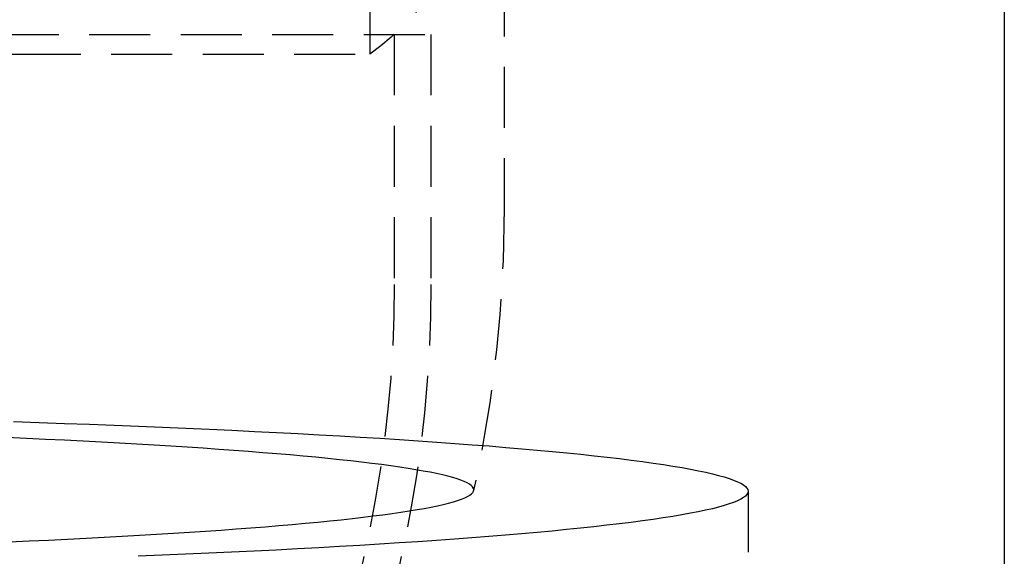
# Model space of a CAD drawing. Extents: x 1380 to 2486, y -346 to 389.
# Drawn here: x 2270 to 2311, y 337 to 359 of the extents above; entities that cross this region are included whole.
import ezdxf

# ---------------------------------------------------------------- set-up
doc = ezdxf.new("R2010")
doc.units = 0
doc.header["$LTSCALE"] = 10
doc.linetypes.add('VERDECKT', pattern=[0.375, 0.25, -0.125])
doc.layers.get('0').update_dxf_attribs({"linetype": 'CONTINUOUS'})
doc.layers.add('STEMPEL', color=3, linetype='CONTINUOUS')

# ---------------------------------------------------------------- blocks, each defined once
blk = doc.blocks.new('A$CC4144BA9')
at = {"extrusion": (-2e-16, 1, -2e-16)}
blk.add_line((-173.645, 120.1405), (-173.645, 6.1405), dxfattribs=at)
at = {"color": 1, "linetype": 'VERDECKT', "extrusion": (-2e-16, 1, -2e-16)}
for p, q in [((-194.145, 107.67), (-194.145, 90.6405)), ((-199.645, 98.8705), (-199.645, 96.9443)), ((-248.645, 97.7523), (-197.145, 97.7523)), ((-198.645, 97.7523), (-198.645, 87.5)), ((-197.145, 97.7523), (-197.145, 87.5)), ((-297.645, 96.9443), (-213.9968, 96.9443)), ((-213.9968, 96.9443), (-199.645, 96.9443)), ((-184.145, 79.0191), (-184.145, 59.0465))]:
    blk.add_line(p, q, dxfattribs=at)
at = {"color": 1, "linetype": 'VERDECKT'}
for points in [[(-214.25, 81.8748, 0), (-213.199, 81.8393, 0), (-212.16, 81.8028, 0), (-211.136, 81.7653, 0), (-210.125, 81.7267, 0), (-209.129, 81.6871, 0), (-208.148, 81.6465, 0), (-207.182, 81.6049, 0), (-206.231, 81.5623, 0), (-205.297, 81.5188, 0), (-204.379, 81.4743, 0), (-203.477, 81.4289, 0), (-202.593, 81.3826, 0), (-201.726, 81.3354, 0), (-200.876, 81.2874, 0), (-200.045, 81.2385, 0), (-199.232, 81.1887, 0), (-198.437, 81.1382, 0), (-197.661, 81.0868, 0), (-196.904, 81.0347, 0), (-196.167, 80.9818, 0), (-195.45, 80.9281, 0), (-194.753, 80.8738, 0), (-194.075, 80.8187, 0), (-193.419, 80.763, 0), (-192.783, 80.7066, 0), (-192.168, 80.6496, 0), (-191.575, 80.592, 0), (-191.003, 80.5338, 0), (-190.452, 80.475, 0), (-189.924, 80.4156, 0), (-189.417, 80.3558, 0), (-188.933, 80.2954, 0), (-188.471, 80.2346, 0), (-188.032, 80.1733, 0), (-187.616, 80.1115, 0), (-187.223, 80.0494, 0), (-186.852, 79.9868, 0), (-186.505, 79.9239, 0), (-186.182, 79.8607, 0), (-185.882, 79.7971, 0), (-185.605, 79.7333, 0), (-185.352, 79.6692, 0), (-185.123, 79.6048, 0), (-184.918, 79.5402, 0), (-184.737, 79.4755, 0), (-184.58, 79.4105, 0), (-184.447, 79.3454, 0), (-184.338, 79.2802, 0), (-184.254, 79.2149, 0), (-184.193, 79.1495, 0), (-184.157, 79.084, 0), (-184.145, 79.0186, 0), (-184.157, 78.9531, 0), (-184.194, 78.8877, 0), (-184.255, 78.8223, 0), (-184.34, 78.757, 0), (-184.449, 78.6917, 0), (-184.582, 78.6266, 0), (-184.74, 78.5617, 0), (-184.921, 78.4969, 0), (-185.127, 78.4323, 0), (-185.356, 78.368, 0), (-185.609, 78.3039, 0), (-185.886, 78.24, 0), (-186.187, 78.1765, 0), (-186.511, 78.1132, 0), (-186.858, 78.0503, 0), (-187.229, 77.9878, 0), (-187.622, 77.9257, 0), (-188.039, 77.8639, 0), (-188.479, 77.8026, 0), (-188.941, 77.7418, 0), (-189.425, 77.6815, 0), (-189.932, 77.6216, 0), (-190.461, 77.5623, 0), (-191.012, 77.5035, 0), (-191.584, 77.4453, 0), (-192.178, 77.3877, 0), (-192.793, 77.3307, 0), (-193.429, 77.2743, 0), (-194.086, 77.2186, 0), (-194.764, 77.1635, 0), (-195.461, 77.1092, 0), (-196.179, 77.0556, 0), (-196.917, 77.0027, 0), (-197.674, 76.9506, 0), (-198.45, 76.8992, 0), (-199.245, 76.8487, 0), (-200.058, 76.7989, 0), (-200.89, 76.75, 0), (-201.74, 76.702, 0), (-202.607, 76.6548, 0), (-203.492, 76.6086, 0), (-204.394, 76.5632, 0), (-205.312, 76.5187, 0), (-206.247, 76.4752, 0), (-207.197, 76.4327, 0), (-208.164, 76.3911, 0), (-209.145, 76.3505, 0)], [(-214.409, 76.9434, 0), (-213.605, 76.9794, 0), (-212.815, 77.0162, 0), (-212.04, 77.0539, 0), (-211.279, 77.0923, 0), (-210.532, 77.1315, 0), (-209.801, 77.1716, 0), (-209.085, 77.2123, 0), (-208.385, 77.2538, 0), (-207.7, 77.296, 0), (-207.032, 77.3389, 0), (-206.38, 77.3825, 0), (-205.744, 77.4268, 0), (-205.126, 77.4717, 0), (-204.525, 77.5173, 0), (-203.941, 77.5635, 0), (-203.375, 77.6102, 0), (-202.827, 77.6576, 0), (-202.297, 77.7055, 0), (-201.785, 77.754, 0), (-201.291, 77.8029, 0), (-200.817, 77.8524, 0), (-200.361, 77.9024, 0), (-199.924, 77.9528, 0), (-199.507, 78.0037, 0), (-199.108, 78.055, 0), (-198.73, 78.1067, 0), (-198.371, 78.1587, 0), (-198.032, 78.2112, 0), (-197.713, 78.264, 0), (-197.414, 78.3171, 0), (-197.135, 78.3705, 0), (-196.876, 78.4242, 0), (-196.638, 78.4781, 0), (-196.421, 78.5323, 0), (-196.224, 78.5867, 0), (-196.048, 78.6413, 0), (-195.892, 78.6961, 0), (-195.758, 78.751, 0), (-195.644, 78.806, 0), (-195.551, 78.8612, 0), (-195.479, 78.9164, 0), (-195.428, 78.9717, 0), (-195.398, 79.0271, 0), (-195.389, 79.0824, 0), (-195.401, 79.1378, 0), (-195.434, 79.1931, 0), (-195.488, 79.2484, 0), (-195.563, 79.3036, 0), (-195.659, 79.3588, 0), (-195.776, 79.4138, 0), (-195.914, 79.4687, 0), (-196.073, 79.5234, 0), (-196.252, 79.578, 0), (-196.452, 79.6324, 0), (-196.673, 79.6865, 0), (-196.914, 79.7404, 0), (-197.175, 79.7941, 0), (-197.457, 79.8474, 0), (-197.759, 79.9005, 0), (-198.081, 79.9532, 0), (-198.423, 80.0056, 0), (-198.785, 80.0577, 0), (-199.167, 80.1093, 0), (-199.568, 80.1605, 0), (-199.988, 80.2113, 0), (-200.428, 80.2617, 0), (-200.886, 80.3116, 0), (-201.364, 80.361, 0), (-201.86, 80.4099, 0), (-202.375, 80.4583, 0), (-202.908, 80.5061, 0), (-203.459, 80.5534, 0), (-204.027, 80.6001, 0), (-204.614, 80.6461, 0), (-205.217, 80.6916, 0), (-205.838, 80.7364, 0), (-206.476, 80.7806, 0), (-207.131, 80.8241, 0), (-207.801, 80.8669, 0), (-208.488, 80.909, 0), (-209.191, 80.9504, 0), (-209.909, 80.9911, 0), (-210.643, 81.0309, 0), (-211.392, 81.0701, 0), (-212.155, 81.1084, 0), (-212.933, 81.1459, 0), (-213.724, 81.1826, 0), (-214.53, 81.2185, 0)]]:
    blk.add_polyline3d(points, dxfattribs=at)
at = {"color": 1, "linetype": 'VERDECKT', "extrusion": (0, -2e-16, -1)}
for centre, radius, start, end in [((205.7319, 105.5), 10.5, 186.62581, 234.5707), ((248.645, 90.6405), 54.5, 180, 192.28262), ((248.645, 87.5), 51.5, 180, 360), ((248.645, 87.5), 50, 180, 360)]:
    blk.add_arc(centre, radius, start, end, dxfattribs=at)

msp = doc.modelspace()

# ---------------------------------------------------------------- block references
at = {"layer": 'STEMPEL'}
msp.add_blockref('A$CC4144BA9', (2484.308, 260.94, -47.361), dxfattribs=at)

doc.saveas('drawing.dxf')
